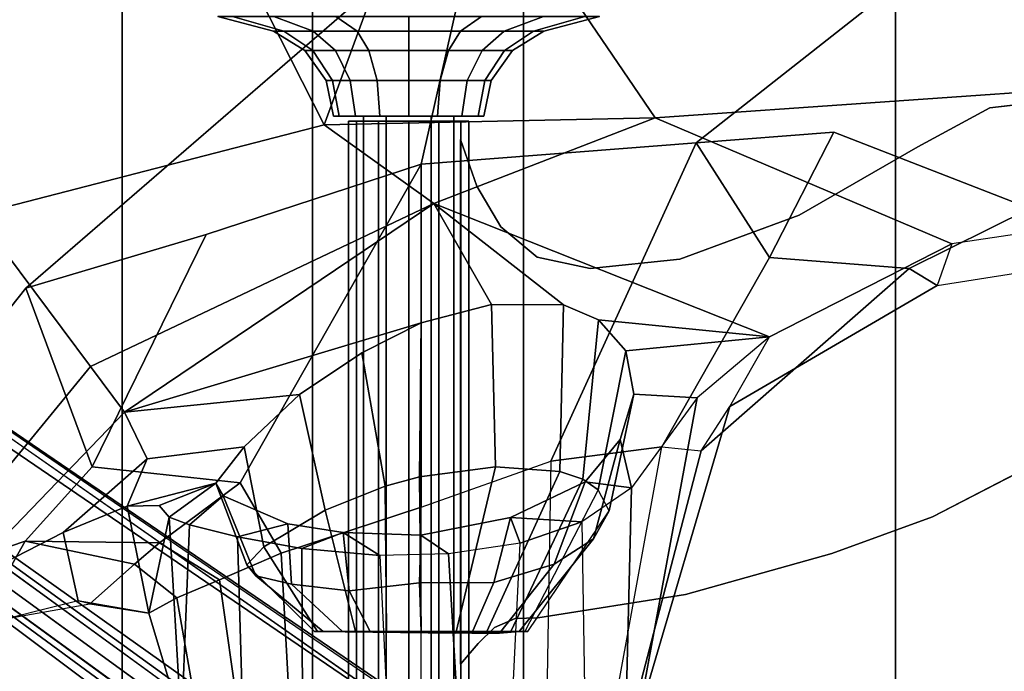
# Model space of a CAD drawing. Units: inches. Extents: x -2 to 147, y -6 to 163.
# Drawn here: x 36 to 40, y 35 to 38 of the extents above; entities that cross this region are included whole.
import ezdxf

# ---------------------------------------------------------------- set-up
doc = ezdxf.new("R2010")
doc.units = ezdxf.units.IN
doc.header["$MEASUREMENT"] = 0
for name, color, linetype in [('SEAT-BASE', 5, 'Continuous'), ('SEAT-FABRIC', 5, 'Continuous'), ('SEAT-FRAME', 5, 'Continuous'), ('SEAT-KNOBS', 5, 'Continuous')]:
    doc.layers.add(name, color=color, linetype=linetype)

# ---------------------------------------------------------------- blocks, each defined once
blk = doc.blocks.new('1MIRRA2_ARMS_ADJLUMBAR_BFLY_0T')
at = {"layer": 'SEAT-BASE'}
for points in [[(1.7863, -0.4276, 8.1735), (10.3371, -7.0385, 4.7238), (10.356, -6.9741, 4.6477), (1.8134, -0.3629, 8.0987)], [(1.7863, -0.4276, 8.1735), (10.3371, -7.0385, 4.7238), (10.356, -6.9741, 4.6477), (1.8134, -0.3629, 8.0987)], [(1.7993, -0.3787, 7.9856), (1.8134, -0.3629, 8.0987), (10.356, -6.9741, 4.6477), (9.8102, -6.5535, 4.8238)], [(1.7993, -0.3787, 7.9856), (1.8134, -0.3629, 8.0987), (10.356, -6.9741, 4.6477), (9.8102, -6.5535, 4.8238)], [(1.7993, -0.3787, 7.9856), (1.7602, -0.4671, 7.914), (9.8102, -6.5535, 4.8238), (1.7993, -0.3787, 7.9856)], [(1.7993, -0.3787, 7.9856), (1.7602, -0.4671, 7.914), (9.8102, -6.5535, 4.8238), (1.7993, -0.3787, 7.9856)], [(1.3725, -0.9972, 8.2213), (10.1127, -7.3473, 4.7639), (10.3371, -7.0385, 4.7238), (1.7863, -0.4276, 8.1735)], [(1.3725, -0.9972, 8.2213), (10.1127, -7.3473, 4.7639), (10.3371, -7.0385, 4.7238), (1.7863, -0.4276, 8.1735)], [(9.8884, -7.6561, 4.7238), (10.1127, -7.3473, 4.7639), (1.3725, -0.9972, 8.2213), (0.9587, -1.5667, 8.1735)], [(9.8884, -7.6561, 4.7238), (10.1127, -7.3473, 4.7639), (1.3725, -0.9972, 8.2213), (0.9587, -1.5667, 8.1735)], [(1.6956, -1.1566, 5.2504), (9.3425, -6.7124, 3.6462), (9.2995, -6.7565, 3.5938), (1.6526, -1.2007, 5.1979)], [(1.6956, -1.1566, 5.2504), (9.3425, -6.7124, 3.6462), (9.2995, -6.7565, 3.5938), (1.6526, -1.2007, 5.1979)], [(9.2995, -6.7565, 3.5938), (9.2709, -6.811, 3.6462), (1.624, -1.2552, 5.2504), (1.6526, -1.2007, 5.1979)], [(9.2995, -6.7565, 3.5938), (9.2709, -6.811, 3.6462), (1.624, -1.2552, 5.2504), (1.6526, -1.2007, 5.1979)], [(9.2642, -7.3049, 4.8238), (0.9882, -1.5297, 7.914), (0.9162, -1.5942, 7.9856)], [(9.2642, -7.3049, 4.8238), (0.9882, -1.5297, 7.914), (0.9162, -1.5942, 7.9856)], [(9.8329, -7.6941, 4.6477), (9.8884, -7.6561, 4.7238), (0.9587, -1.5667, 8.1735), (0.9055, -1.6125, 8.0987)], [(9.8329, -7.6941, 4.6477), (9.8884, -7.6561, 4.7238), (0.9587, -1.5667, 8.1735), (0.9055, -1.6125, 8.0987)], [(9.8329, -7.6941, 4.6477), (0.9055, -1.6125, 8.0987), (0.9162, -1.5942, 7.9856), (9.2642, -7.3049, 4.8238)], [(9.8329, -7.6941, 4.6477), (0.9055, -1.6125, 8.0987), (0.9162, -1.5942, 7.9856), (9.2642, -7.3049, 4.8238)]]:
    blk.add_3dface(points, dxfattribs=at)
for points, invisible_edges in [([(9.5716, -6.849, 4.2852), (1.665, -0.9554, 7.4174), (1.7602, -0.4671, 7.914), (9.8102, -6.5535, 4.8238)], 10), ([(9.5716, -6.849, 4.2852), (1.665, -0.9554, 7.4174), (1.7602, -0.4671, 7.914), (9.8102, -6.5535, 4.8238)], 10), ([(1.665, -0.9554, 7.4174), (9.5716, -6.8489, 4.2869), (9.5717, -6.8603, 4.0374), (1.6883, -1.0877, 6.7519)], 8), ([(1.665, -0.9554, 7.4174), (9.5716, -6.8489, 4.2869), (9.5717, -6.8603, 4.0374), (1.6883, -1.0877, 6.7519)], 8), ([(9.3425, -6.7124, 3.6462), (1.6956, -1.1566, 5.2504), (1.6883, -1.0877, 6.7519), (9.5717, -6.8603, 4.0374)], 10), ([(9.3425, -6.7124, 3.6462), (1.6956, -1.1566, 5.2504), (1.6883, -1.0877, 6.7519), (9.5717, -6.8603, 4.0374)], 10), ([(9.4823, -6.9832, 4.0374), (9.4714, -6.9867, 4.2869), (1.4232, -1.2883, 7.4174), (1.5562, -1.2695, 6.7519)], 5), ([(9.4823, -6.9832, 4.0374), (9.4714, -6.9867, 4.2869), (1.4232, -1.2883, 7.4174), (1.5562, -1.2695, 6.7519)], 5), ([(1.5562, -1.2695, 6.7519), (1.624, -1.2552, 5.2504), (9.2709, -6.811, 3.6462), (9.4823, -6.9832, 4.0374)], 5), ([(1.5562, -1.2695, 6.7519), (1.624, -1.2552, 5.2504), (9.2709, -6.811, 3.6462), (9.4823, -6.9832, 4.0374)], 5), ([(0.9882, -1.5297, 7.914), (1.4232, -1.2883, 7.4174), (9.4716, -6.9867, 4.2852), (9.2642, -7.3049, 4.8238)], 5), ([(0.9882, -1.5297, 7.914), (1.4232, -1.2883, 7.4174), (9.4716, -6.9867, 4.2852), (9.2642, -7.3049, 4.8238)], 5)]:
    blk.add_3dface(points, dxfattribs=dict(at, invisible_edges=invisible_edges))
at = {"layer": 'SEAT-FABRIC'}
for points in [[(3.665, 9.2496, 19.5471), (2.3685, 9.1702, 19.4972), (2.3685, -9.1702, 19.4972), (3.665, -9.2496, 19.5471)], [(3.665, 9.2496, 19.5471), (3.665, -9.2496, 19.5471), (5.2123, -9.1811, 19.536), (5.2123, 9.1811, 19.536)], [(6.091, 8.9958, 19.4403), (5.2123, 9.1811, 19.536), (5.2123, -9.1811, 19.536), (6.091, -8.9958, 19.4403)], [(6.091, 8.9958, 19.4403), (6.091, -8.9958, 19.4403), (6.8823, -8.801, 19.3389), (6.8823, 8.801, 19.3389)], [(7.7312, 8.389, 19.1787), (6.8823, 8.801, 19.3389), (6.8823, -8.801, 19.3389), (7.7312, -8.389, 19.1787)]]:
    blk.add_3dface(points, dxfattribs=at)
at = {"layer": 'SEAT-FRAME'}
for points in [[(7.2858, -5.539, 17.5982), (8.4293, -5.149, 17.8779), (8.0806, -4.7658, 17.6066), (7.4808, -5.1965, 17.4293)], [(4.3534, -6.0988, 16.5305), (4.1881, -6.388, 16.4481), (4.4899, -6.1342, 16.0925), (4.7353, -4.8034, 16.0106)], [(4.4731, -5.9136, 16.6599), (4.3534, -6.0988, 16.5305), (4.7353, -4.8034, 16.0106), (4.7636, -4.8031, 16.2466)], [(4.8423, -4.8031, 16.5439), (4.6372, -5.9309, 16.9481), (4.4731, -5.9136, 16.6599), (4.7636, -4.8031, 16.2466)], [(4.4899, -6.1342, 16.0925), (4.7632, -5.7603, 15.536), (4.7861, -4.8032, 15.866), (4.7353, -4.8034, 16.0106)], [(5.0994, -5.8716, 17.2645), (5.1162, -4.8031, 16.9007), (4.8423, -4.8031, 16.5439), (4.6372, -5.9309, 16.9481)], [(4.7861, -4.8032, 15.866), (4.7632, -5.7603, 15.536), (4.97, -5.6189, 15.3008), (4.9573, -4.8437, 15.5397)], [(5.638, -4.8031, 17.0962), (5.638, -5.6795, 17.2951), (5.0994, -5.8716, 17.2645), (5.1162, -4.8031, 16.9007)], [(6.2206, -5.4884, 17.1411), (6.1834, -4.8032, 16.9359), (5.638, -4.8031, 17.0962), (5.638, -5.6795, 17.2951)], [(6.3961, -4.8033, 16.7517), (6.1834, -4.8032, 16.9359), (6.2206, -5.4884, 17.1411), (6.4771, -5.377, 16.9552)], [(6.6546, -5.3033, 16.8243), (6.5678, -4.8032, 16.472), (6.3961, -4.8033, 16.7517), (6.4771, -5.377, 16.9552)], [(6.6415, -4.8031, 16.1329), (6.5678, -4.8032, 16.472), (6.6546, -5.3033, 16.8243), (6.7712, -5.2382, 16.5914)], [(6.6387, -4.8032, 16.0097), (6.6875, -5.6377, 15.8955), (6.6032, -5.6059, 15.6486), (6.6333, -4.8405, 15.9406)], [(6.7712, -5.2382, 16.5914), (6.6875, -5.6377, 15.8955), (6.6387, -4.8032, 16.0097), (6.6415, -4.8031, 16.1329)], [(4.97, -5.6189, 15.3008), (4.9573, -4.8437, 15.5397), (5.2596, -4.8465, 15.2148), (5.2263, -5.5303, 15.1392)], [(5.2596, -4.8465, 15.2148), (5.2263, -5.5303, 15.1392), (5.5246, -5.4858, 15.0582), (5.4877, -4.8472, 15.1246)], [(5.8109, -5.4792, 15.0625), (5.78, -4.8474, 15.1138), (5.4877, -4.8472, 15.1246), (5.5246, -5.4858, 15.0582)], [(6.1322, -4.8468, 15.2401), (6.135, -5.5082, 15.1688), (5.8109, -5.4792, 15.0625), (5.78, -4.8474, 15.1138)], [(6.4027, -5.5569, 15.3674), (6.135, -5.5082, 15.1688), (6.1322, -4.8468, 15.2401), (6.3815, -4.8453, 15.4382)], [(6.6333, -4.8405, 15.9406), (6.6032, -5.6059, 15.6486), (6.4027, -5.5569, 15.3674), (6.3815, -4.8453, 15.4382)], [(6.8728, -6.0751, 17.4037), (7.5774, -5.3436, 17.2643), (8.1864, -4.8373, 17.4223), (7.014, -6.2656, 17.638)], [(8.5208, -5.3083, 17.6849), (7.4872, -6.8973, 18.0068), (7.014, -6.2656, 17.638), (8.1864, -4.8373, 17.4223)], [(5.1948, -5.163, 16.0555), (4.8559, -5.6649, 16.1286), (4.902, -5.7516, 16.414), (5.2069, -5.163, 16.2015)], [(4.9211, -5.5476, 15.8523), (5.2308, -5.163, 15.9134), (5.1948, -5.163, 16.0555), (4.8559, -5.6649, 16.1286)], [(4.902, -5.7516, 16.414), (5.2069, -5.163, 16.2015), (5.2658, -5.163, 16.3356), (4.966, -5.7959, 16.5516)], [(5.3117, -5.1554, 15.7909), (5.2308, -5.163, 15.9134), (4.9211, -5.5476, 15.8523), (5.0843, -5.4425, 15.6128)], [(5.2658, -5.163, 16.3356), (5.365, -5.163, 16.4434), (5.0608, -5.8289, 16.6776), (4.966, -5.7959, 16.5516)], [(5.0608, -5.8289, 16.6776), (5.365, -5.163, 16.4434), (5.4936, -5.1554, 16.5124), (5.3297, -5.8476, 16.8593)], [(5.3362, -5.367, 15.4428), (5.4272, -5.1554, 15.7011), (5.3117, -5.1554, 15.7909), (5.0843, -5.4425, 15.6128)], [(5.8502, -5.163, 15.7008), (5.1948, -5.163, 16.0555), (5.2308, -5.163, 15.9134), (5.6384, -5.163, 15.6472)], [(5.2069, -5.163, 16.2015), (5.1948, -5.163, 16.0555), (5.8502, -5.163, 15.7008), (5.9658, -5.163, 15.7908)], [(6.0459, -5.163, 15.9134), (5.2658, -5.163, 16.3356), (5.2069, -5.163, 16.2015), (5.9658, -5.163, 15.7908)], [(5.2308, -5.163, 15.9134), (5.3117, -5.1554, 15.7909), (5.4272, -5.1554, 15.7011), (5.6384, -5.163, 15.6472)], [(5.365, -5.163, 16.4434), (5.2658, -5.163, 16.3356), (6.0459, -5.163, 15.9134), (6.0819, -5.163, 16.0555)], [(5.4936, -5.1554, 16.5124), (5.6384, -5.1618, 16.536), (5.6452, -5.8061, 16.9087), (5.3297, -5.8476, 16.8593)], [(5.645, -5.3649, 15.367), (5.6384, -5.163, 15.6472), (5.4272, -5.1554, 15.7011), (5.3362, -5.367, 15.4428)], [(6.0698, -5.163, 16.2015), (5.4936, -5.1554, 16.5124), (5.365, -5.163, 16.4434), (6.0819, -5.163, 16.0555)], [(5.3839, -8.2345, 18.7227), (7.8992, -7.9022, 18.4868), (8.4293, -5.149, 17.8779), (7.2837, -6.5915, 18.1446)], [(5.6384, -5.1618, 16.536), (5.4936, -5.1554, 16.5124), (6.0698, -5.163, 16.2015), (5.9117, -5.163, 16.4434)], [(5.6452, -5.8061, 16.9087), (5.6384, -5.1618, 16.536), (5.7829, -5.163, 16.5132), (5.7883, -5.7666, 16.8852)], [(5.7829, -5.163, 16.5132), (5.7829, -5.163, 16.5132), (5.6384, -5.1618, 16.536), (5.9117, -5.163, 16.4434)], [(5.8502, -5.163, 15.7008), (5.6384, -5.163, 15.6472), (5.645, -5.3649, 15.367), (5.938, -5.3315, 15.4524)], [(5.7829, -5.163, 16.5132), (5.9117, -5.163, 16.4434), (6.0376, -5.6671, 16.7659), (5.7883, -5.7666, 16.8852)], [(6.1778, -5.3592, 15.6268), (5.9658, -5.163, 15.7908), (5.8502, -5.163, 15.7008), (5.938, -5.3315, 15.4524)], [(6.0376, -5.6671, 16.7659), (5.9117, -5.163, 16.4434), (6.0698, -5.163, 16.2015), (6.2935, -5.5143, 16.451)], [(6.0459, -5.163, 15.9134), (5.9658, -5.163, 15.7908), (6.1778, -5.3592, 15.6268), (6.3269, -5.3938, 15.882)], [(6.3638, -5.44, 16.174), (6.0819, -5.163, 16.0555), (6.0459, -5.163, 15.9134), (6.3269, -5.3938, 15.882)], [(6.0698, -5.163, 16.2015), (6.0819, -5.163, 16.0555), (6.3638, -5.44, 16.174), (6.2935, -5.5143, 16.451)], [(7.2837, -6.5915, 18.1446), (8.4293, -5.149, 17.8779), (7.2858, -5.539, 17.5982), (7.0076, -5.8482, 17.6925)], [(7.2858, -5.539, 17.5982), (7.4808, -5.1965, 17.4293), (7.0166, -5.2784, 17.0552), (6.8317, -5.4421, 17.1807)], [(7.0166, -5.2784, 17.0552), (7.0662, -5.2897, 17.0269), (7.488, -5.1846, 17.4021), (7.4808, -5.1965, 17.4293)], [(7.0662, -5.2897, 17.0269), (7.488, -5.1846, 17.4021), (7.5775, -5.3436, 17.2643), (7.1282, -5.5748, 16.9351)], [(6.6546, -5.3033, 16.8243), (6.8317, -5.4421, 17.1807), (7.0166, -5.2784, 17.0552), (6.7718, -5.2384, 16.5924)], [(6.8615, -5.6844, 16.5633), (6.7284, -5.6868, 16.1702), (6.6875, -5.6377, 15.8955), (6.7712, -5.2382, 16.5914)], [(6.8615, -5.6844, 16.5633), (6.7712, -5.2382, 16.5914), (7.0662, -5.2897, 17.0269), (7.1282, -5.5748, 16.9351)], [(6.7712, -5.2382, 16.5914), (6.7712, -5.2382, 16.5914), (7.0166, -5.2784, 17.0552), (7.0662, -5.2897, 17.0269)], [(6.7276, -5.5312, 17.243), (6.8317, -5.4421, 17.1807), (6.6546, -5.3033, 16.8243), (6.4771, -5.377, 16.9552)], [(5.2663, -5.6363, 15.3675), (5.3362, -5.367, 15.4428), (5.0843, -5.4425, 15.6128), (4.9556, -5.7853, 15.6152)], [(5.645, -5.3649, 15.367), (5.3362, -5.367, 15.4428), (5.2663, -5.6363, 15.3675), (5.6394, -5.5631, 15.2906)], [(5.9636, -5.5739, 15.3577), (5.938, -5.3315, 15.4524), (5.645, -5.3649, 15.367), (5.6394, -5.5631, 15.2906)], [(6.1778, -5.3592, 15.6268), (5.938, -5.3315, 15.4524), (5.9636, -5.5739, 15.3577), (6.1928, -5.6111, 15.5033)], [(6.4628, -5.7263, 15.9301), (6.3269, -5.3938, 15.882), (6.1778, -5.3592, 15.6268), (6.1928, -5.6111, 15.5033)], [(6.7781, -5.8803, 17.0146), (7.1282, -5.5748, 16.9351), (7.5775, -5.3436, 17.2643), (6.8728, -6.0751, 17.4037)], [(6.2206, -5.4884, 17.1411), (6.391, -5.781, 17.3965), (6.7276, -5.5312, 17.243), (6.4771, -5.377, 16.9552)], [(6.3638, -5.44, 16.174), (6.3269, -5.3938, 15.882), (6.4628, -5.7263, 15.9301), (6.4926, -5.779, 16.1449)], [(5.0843, -5.4425, 15.6128), (4.9211, -5.5476, 15.8523), (4.81, -5.9611, 15.8702), (4.9556, -5.7853, 15.6152)], [(6.3746, -5.9309, 16.5397), (6.2935, -5.5143, 16.451), (6.3638, -5.44, 16.174), (6.4926, -5.779, 16.1449)], [(6.7276, -5.5312, 17.243), (6.7276, -5.5312, 17.243), (7.2858, -5.539, 17.5982), (6.8317, -5.4421, 17.1807)], [(5.5246, -5.4858, 15.0582), (5.6394, -5.5631, 15.2906), (5.2663, -5.6363, 15.3675), (5.2263, -5.5303, 15.1392)], [(5.9635, -5.5739, 15.3577), (5.6394, -5.5631, 15.2906), (5.5246, -5.4858, 15.0582), (5.8109, -5.4792, 15.0625)], [(6.391, -5.781, 17.3965), (6.2206, -5.4884, 17.1411), (5.638, -5.6795, 17.2951), (5.6384, -7.1063, 18.1592)], [(5.8109, -5.4792, 15.0625), (6.135, -5.5082, 15.1688), (5.9636, -5.5739, 15.3577), (5.8109, -5.4792, 15.0625)], [(5.2663, -5.6363, 15.3675), (5.2663, -5.6363, 15.3675), (4.97, -5.6189, 15.3008), (5.2263, -5.5303, 15.1392)], [(6.4027, -5.5569, 15.3674), (6.1928, -5.6111, 15.5033), (5.9636, -5.5739, 15.3577), (6.135, -5.5082, 15.1688)], [(6.0376, -5.6671, 16.7659), (6.2935, -5.5143, 16.451), (6.3746, -5.9309, 16.5397), (6.1451, -6.1488, 16.8235)], [(7.2858, -5.539, 17.5982), (6.7276, -5.5312, 17.243), (6.391, -5.781, 17.3965), (7.0076, -5.8482, 17.6925)], [(4.81, -5.9611, 15.8702), (4.9211, -5.5476, 15.8523), (4.8559, -5.6649, 16.1286), (4.7535, -6.1506, 16.1435)], [(6.4628, -5.7263, 15.9301), (6.1928, -5.6111, 15.5033), (6.4027, -5.5569, 15.3674), (6.6032, -5.6059, 15.6486)], [(6.6875, -5.6377, 15.8955), (6.4926, -5.779, 16.1449), (6.4628, -5.7263, 15.9301), (6.6032, -5.6059, 15.6486)], [(6.8615, -5.6844, 16.5633), (7.1282, -5.5748, 16.9351), (6.7781, -5.8803, 17.0146), (6.8615, -5.6844, 16.5633)], [(4.97, -5.6189, 15.3008), (5.2663, -5.6363, 15.3675), (4.9556, -5.7853, 15.6152), (4.7632, -5.7603, 15.536)], [(6.4926, -5.779, 16.1449), (6.4926, -5.779, 16.1449), (6.6875, -5.6377, 15.8955), (6.7284, -5.6868, 16.1702)], [(5.638, -5.6795, 17.2951), (5.0994, -5.8716, 17.2645), (4.4938, -7.1951, 18.0915), (5.6384, -7.1063, 18.1592)], [(4.8559, -5.6649, 16.1286), (4.902, -5.7516, 16.414), (4.7867, -6.3299, 16.4201), (4.7535, -6.1506, 16.1435)], [(5.8848, -6.3215, 16.9696), (5.7883, -5.7666, 16.8852), (6.0376, -5.6671, 16.7659), (6.1451, -6.1488, 16.8235)], [(6.3746, -5.9309, 16.5397), (6.4926, -5.779, 16.1449), (6.8615, -5.6844, 16.5635), (6.7781, -5.8803, 17.0146)], [(6.8615, -5.6844, 16.5633), (6.4926, -5.779, 16.1449), (6.7284, -5.6868, 16.1702), (6.8615, -5.6844, 16.5633)], [(4.81, -5.9611, 15.8702), (4.7535, -6.1506, 16.1435), (4.4899, -6.1342, 16.0925), (4.7632, -5.7603, 15.536)], [(4.7632, -5.7603, 15.536), (4.9556, -5.7853, 15.6152), (4.81, -5.9611, 15.8702), (4.7632, -5.7603, 15.536)], [(4.7867, -6.3299, 16.4201), (4.902, -5.7516, 16.414), (4.966, -5.7959, 16.5516), (4.8998, -6.4598, 16.6603)], [(5.6452, -5.8061, 16.9087), (5.7883, -5.7666, 16.8852), (5.8848, -6.3215, 16.9696), (5.6384, -6.4472, 17.0222)], [(4.966, -5.7959, 16.5516), (5.0608, -5.8289, 16.6776), (5.0461, -6.5216, 16.8236), (4.8998, -6.4598, 16.6603)], [(5.3454, -6.5231, 16.9806), (5.3297, -5.8476, 16.8593), (5.6452, -5.8061, 16.9087), (5.6384, -6.4472, 17.0222)], [(7.0076, -5.8482, 17.6925), (6.391, -5.781, 17.3965), (5.6384, -7.1063, 18.1592), (6.5335, -6.8147, 18.1229)], [(5.0608, -5.8289, 16.6776), (5.3297, -5.8476, 16.8593), (5.3454, -6.5231, 16.9806), (5.0461, -6.5216, 16.8236)], [(7.0076, -5.8482, 17.6925), (6.5335, -6.8147, 18.1229), (7.2837, -6.5915, 18.1446), (7.0076, -5.8482, 17.6925)], [(5.0994, -5.8716, 17.2645), (4.6372, -5.9309, 16.9481), (4.1884, -6.7178, 17.6004), (4.4938, -7.1951, 18.0915)], [(6.8728, -6.0751, 17.4037), (6.1451, -6.1488, 16.8235), (6.3746, -5.9309, 16.5397), (6.7781, -5.8803, 17.0146)], [(4.4731, -5.9136, 16.6599), (4.3534, -6.0988, 16.5305), (3.4907, -6.6021, 17.0677), (3.6079, -6.6721, 17.3134)], [(4.1884, -6.7178, 17.6004), (4.6372, -5.9309, 16.9481), (4.4731, -5.9136, 16.6599), (3.6079, -6.6721, 17.3134)], [(3.4305, -6.7754, 17.014), (3.4907, -6.6021, 17.0677), (4.3534, -6.0988, 16.5305), (4.1881, -6.388, 16.4481)], [(5.5859, -6.943, 17.7091), (5.3454, -6.5231, 16.9806), (5.6384, -6.4472, 17.0222), (6.8728, -6.0751, 17.4037)], [(6.8728, -6.0751, 17.4037), (6.8728, -6.0751, 17.4037), (7.014, -6.2656, 17.638), (5.5859, -6.943, 17.7091)], [(5.8848, -6.3215, 16.9696), (6.1451, -6.1488, 16.8235), (6.8728, -6.0751, 17.4037), (5.6384, -6.4472, 17.0222)], [(4.4899, -6.1342, 16.0925), (4.7535, -6.1506, 16.1435), (4.7867, -6.3299, 16.4201), (4.1881, -6.388, 16.4481)], [(7.014, -6.2656, 17.638), (7.4872, -6.8973, 18.0068), (6.0426, -7.2708, 18.0793), (5.5859, -6.943, 17.7091)], [(4.1881, -6.388, 16.4481), (4.1881, -6.388, 16.4481), (4.7867, -6.3299, 16.4201), (4.8998, -6.4598, 16.6603)], [(5.5859, -6.943, 17.7091), (4.6643, -7.3001, 17.8854), (3.4305, -6.7754, 17.014), (4.1881, -6.388, 16.4481)], [(4.8998, -6.4598, 16.6603), (5.0461, -6.5216, 16.8236), (5.5859, -6.943, 17.7091), (4.1881, -6.388, 16.4481)], [(5.5859, -6.943, 17.7091), (5.0461, -6.5216, 16.8236), (5.3454, -6.5231, 16.9806), (5.5859, -6.943, 17.7091)], [(6.5335, -6.8147, 18.1229), (5.6384, -7.1063, 18.1592), (5.3839, -8.2345, 18.7227), (7.2837, -6.5915, 18.1446)], [(2.6629, -6.7329, 17.2537), (2.4785, -6.9165, 17.1929), (3.4305, -6.7754, 17.014), (3.4907, -6.6021, 17.0677)], [(3.6079, -6.6721, 17.3134), (3.4907, -6.6021, 17.0677), (2.6629, -6.7329, 17.2537), (3.1037, -6.9222, 17.6039)], [(3.9207, -7.2395, 18.0576), (4.1884, -6.7178, 17.6004), (3.6079, -6.6721, 17.3134), (3.1037, -6.9222, 17.6039)], [(4.1884, -6.7178, 17.6004), (4.1884, -6.7178, 17.6004), (3.9207, -7.2395, 18.0576), (4.4938, -7.1951, 18.0915)], [(3.4305, -6.7754, 17.014), (4.6643, -7.3001, 17.8854), (2.7536, -7.432, 17.7612), (2.4785, -6.9165, 17.1929)], [(3.1037, -6.9222, 17.6039), (2.9039, -8.4456, 18.6826), (4.4938, -7.1951, 18.0915), (3.9207, -7.2395, 18.0576)], [(6.0426, -7.2708, 18.0793), (7.4872, -6.8973, 18.0068), (8.2405, -8.0905, 18.2392), (6.9144, -8.9897, 18.5513)], [(6.0426, -7.2708, 18.0793), (4.6643, -7.3001, 17.8854), (5.5859, -6.943, 17.7091), (6.0426, -7.2708, 18.0793)], [(4.4938, -7.1951, 18.0915), (2.9039, -8.4456, 18.6826), (5.3839, -8.2345, 18.7227), (5.6384, -7.1063, 18.1592)], [(6.0426, -7.2708, 18.0793), (6.0426, -7.2708, 18.0793), (5.5526, -8.6043, 18.5832), (4.6643, -7.3001, 17.8854)], [(5.5526, -8.6043, 18.5832), (6.0426, -7.2708, 18.0793), (6.9144, -8.9897, 18.5513), (5.5526, -8.6043, 18.5832)], [(5.5526, -8.6043, 18.5832), (2.9652, -8.8375, 18.5848), (2.7536, -7.432, 17.7612), (4.6643, -7.3001, 17.8854)]]:
    blk.add_3dface(points, dxfattribs=at)
at = {"layer": 'SEAT-KNOBS'}
for points in [[(5.5966, -7.3059, 13.8278), (5.5966, -1.4918, 13.8278), (5.5029, -1.4918, 13.6654), (5.5029, -7.3059, 13.6654)], [(5.5029, -7.3059, 13.6654), (5.5029, -1.4918, 13.6654), (5.5966, -1.4918, 13.5031), (5.5966, -7.3059, 13.5031)], [(5.5966, -7.3059, 13.5031), (5.5966, -1.4918, 13.5031), (5.7841, -1.4918, 13.5031), (5.7841, -7.3059, 13.5031)], [(5.7841, -7.3059, 13.8278), (5.7841, -1.4918, 13.8278), (5.5966, -1.4918, 13.8278), (5.5966, -7.3059, 13.8278)], [(5.8779, -7.3059, 13.6654), (5.8779, -1.4918, 13.6654), (5.7841, -1.4918, 13.8278), (5.7841, -7.3059, 13.8278)], [(5.7841, -7.3059, 13.5031), (5.7841, -1.4918, 13.5031), (5.8779, -1.4918, 13.6654), (5.8779, -7.3059, 13.6654)], [(5.4739, -2.5984, 13.7904), (5.4404, -2.5984, 13.6654), (5.4404, -7.2859, 13.6654), (5.4739, -7.2859, 13.7904)], [(5.4404, -2.5984, 13.6654), (5.4739, -2.5984, 13.5404), (5.4739, -7.2859, 13.5404), (5.4404, -7.2859, 13.6654)], [(5.4739, -2.5984, 13.5404), (5.5654, -2.5984, 13.4489), (5.5654, -7.2859, 13.4489), (5.4739, -7.2859, 13.5404)], [(5.5654, -2.5984, 13.882), (5.4739, -2.5984, 13.7904), (5.4739, -7.2859, 13.7904), (5.5654, -7.2859, 13.882)], [(5.5654, -2.5984, 13.4489), (5.6904, -2.5984, 13.4154), (5.6904, -7.2859, 13.4154), (5.5654, -7.2859, 13.4489)], [(5.6904, -2.5984, 13.9154), (5.5654, -2.5984, 13.882), (5.5654, -7.2859, 13.882), (5.6904, -7.2859, 13.9154)], [(5.6904, -2.5984, 13.4154), (5.8154, -2.5984, 13.4489), (5.8154, -7.2859, 13.4489), (5.6904, -7.2859, 13.4154)], [(5.8154, -2.5984, 13.882), (5.6904, -2.5984, 13.9154), (5.6904, -7.2859, 13.9154), (5.8154, -7.2859, 13.882)], [(5.8154, -2.5984, 13.4489), (5.9069, -2.5984, 13.5404), (5.9069, -7.2859, 13.5404), (5.8154, -7.2859, 13.4489)], [(5.9069, -2.5984, 13.7904), (5.8154, -2.5984, 13.882), (5.8154, -7.2859, 13.882), (5.9069, -7.2859, 13.7904)], [(5.9404, -2.5984, 13.6654), (5.9069, -2.5984, 13.7904), (5.9069, -7.2859, 13.7904), (5.9404, -7.2859, 13.6654)], [(5.9069, -2.5984, 13.5404), (5.9404, -2.5984, 13.6654), (5.9404, -7.2859, 13.6654), (5.9069, -7.2859, 13.5404)], [(5.1529, -5.2198, 13.5404), (4.5384, -5.3168, 13.5404), (4.5384, -5.3168, 13.7904), (5.1529, -5.2198, 13.7904)], [(4.5384, -5.3168, 13.5404), (3.9294, -5.4872, 13.5404), (3.9294, -5.4872, 13.7904), (4.5384, -5.3168, 13.7904)], [(3.9294, -5.4872, 13.5404), (3.5104, -5.6399, 13.5404), (3.5104, -5.6399, 13.7904), (3.9294, -5.4872, 13.7904)], [(3.5104, -5.6399, 13.5404), (2.924, -5.9428, 13.5404), (2.924, -5.9428, 13.7904), (3.5104, -5.6399, 13.7904)], [(5.4739, -7.2859, 13.7904), (5.4404, -7.2859, 13.6654), (5.9069, -7.2859, 13.7904), (5.8154, -7.2859, 13.882)], [(5.4739, -7.2859, 13.5404), (5.9404, -7.2859, 13.6654), (5.9069, -7.2859, 13.7904), (5.4404, -7.2859, 13.6654)], [(5.4739, -7.2859, 13.5404), (5.5654, -7.2859, 13.4489), (5.9069, -7.2859, 13.5404), (5.9404, -7.2859, 13.6654)], [(5.4739, -7.2859, 13.7904), (5.8154, -7.2859, 13.882), (5.6904, -7.2859, 13.9154), (5.5654, -7.2859, 13.882)], [(5.6904, -7.2859, 13.4154), (5.8154, -7.2859, 13.4489), (5.9069, -7.2859, 13.5404), (5.5654, -7.2859, 13.4489)], [(5.3468, -7.4553, 13.6654), (5.373, -7.4553, 13.7969), (5.4017, -7.3059, 13.785), (5.3779, -7.3059, 13.6654)], [(5.373, -7.4553, 13.534), (5.3468, -7.4553, 13.6654), (5.3779, -7.3059, 13.6654), (5.4017, -7.3059, 13.5459)], [(5.373, -7.4553, 13.7969), (5.4475, -7.4553, 13.9084), (5.4694, -7.3059, 13.8864), (5.4017, -7.3059, 13.785)], [(5.4475, -7.4553, 13.4225), (5.373, -7.4553, 13.534), (5.4017, -7.3059, 13.5459), (5.4694, -7.3059, 13.4445)], [(5.4017, -7.3059, 13.5459), (5.3779, -7.3059, 13.6654), (5.9791, -7.3059, 13.5459), (5.9114, -7.3059, 13.4445)], [(5.4017, -7.3059, 13.785), (6.0029, -7.3059, 13.6654), (5.9791, -7.3059, 13.5459), (5.3779, -7.3059, 13.6654)], [(5.4017, -7.3059, 13.785), (5.4694, -7.3059, 13.8864), (5.9791, -7.3059, 13.785), (6.0029, -7.3059, 13.6654)], [(5.4017, -7.3059, 13.5459), (5.9114, -7.3059, 13.4445), (5.81, -7.3059, 13.3767), (5.4694, -7.3059, 13.4445)], [(5.5589, -7.4553, 13.3481), (5.4475, -7.4553, 13.4225), (5.4694, -7.3059, 13.4445), (5.5708, -7.3059, 13.3767)], [(5.4475, -7.4553, 13.9084), (5.5589, -7.4553, 13.9828), (5.5708, -7.3059, 13.9542), (5.4694, -7.3059, 13.8864)], [(5.5708, -7.3059, 13.9542), (5.9114, -7.3059, 13.8864), (5.9791, -7.3059, 13.785), (5.4694, -7.3059, 13.8864)], [(5.5708, -7.3059, 13.3767), (5.4694, -7.3059, 13.4445), (5.81, -7.3059, 13.3767), (5.6904, -7.3059, 13.3529)], [(5.6904, -7.4553, 13.3219), (5.5589, -7.4553, 13.3481), (5.5708, -7.3059, 13.3767), (5.6904, -7.3059, 13.3529)], [(5.5589, -7.4553, 13.9828), (5.6904, -7.4553, 14.009), (5.6904, -7.3059, 13.9779), (5.5708, -7.3059, 13.9542)], [(5.5708, -7.3059, 13.9542), (5.6904, -7.3059, 13.9779), (5.81, -7.3059, 13.9542), (5.9114, -7.3059, 13.8864)], [(5.8219, -7.4553, 13.3481), (5.6904, -7.4553, 13.3219), (5.6904, -7.3059, 13.3529), (5.81, -7.3059, 13.3767)], [(5.6904, -7.4553, 14.009), (5.8219, -7.4553, 13.9828), (5.81, -7.3059, 13.9542), (5.6904, -7.3059, 13.9779)], [(5.9333, -7.4553, 13.4225), (5.8219, -7.4553, 13.3481), (5.81, -7.3059, 13.3767), (5.9114, -7.3059, 13.4445)], [(5.8219, -7.4553, 13.9828), (5.9333, -7.4553, 13.9084), (5.9114, -7.3059, 13.8864), (5.81, -7.3059, 13.9542)], [(5.9333, -7.4553, 13.9084), (6.0078, -7.4553, 13.7969), (5.9791, -7.3059, 13.785), (5.9114, -7.3059, 13.8864)], [(6.0078, -7.4553, 13.534), (5.9333, -7.4553, 13.4225), (5.9114, -7.3059, 13.4445), (5.9791, -7.3059, 13.5459)], [(6.0078, -7.4553, 13.7969), (6.0339, -7.4553, 13.6654), (6.0029, -7.3059, 13.6654), (5.9791, -7.3059, 13.785)], [(6.0339, -7.4553, 13.6654), (6.0078, -7.4553, 13.534), (5.9791, -7.3059, 13.5459), (6.0029, -7.3059, 13.6654)], [(3.2713, -7.3413, 13.7904), (2.9689, -7.3759, 13.7904), (2.9689, -7.3759, 13.5404), (3.2713, -7.3413, 13.5404)], [(5.2588, -7.58, 13.6654), (5.2917, -7.58, 13.8306), (5.373, -7.4553, 13.7969), (5.3468, -7.4553, 13.6654)], [(5.2917, -7.58, 13.5003), (5.2588, -7.58, 13.6654), (5.3468, -7.4553, 13.6654), (5.373, -7.4553, 13.534)], [(5.3852, -7.58, 13.3603), (5.2917, -7.58, 13.5003), (5.373, -7.4553, 13.534), (5.4475, -7.4553, 13.4225)], [(5.2917, -7.58, 13.8306), (5.3852, -7.58, 13.9706), (5.4475, -7.4553, 13.9084), (5.373, -7.4553, 13.7969)], [(5.5252, -7.58, 13.2668), (5.3852, -7.58, 13.3603), (5.4475, -7.4553, 13.4225), (5.5589, -7.4553, 13.3481)], [(5.3852, -7.58, 13.9706), (5.5252, -7.58, 14.0641), (5.5589, -7.4553, 13.9828), (5.4475, -7.4553, 13.9084)], [(5.6904, -7.58, 13.2339), (5.5252, -7.58, 13.2668), (5.5589, -7.4553, 13.3481), (5.6904, -7.4553, 13.3219)], [(5.5252, -7.58, 14.0641), (5.6904, -7.58, 14.097), (5.6904, -7.4553, 14.009), (5.5589, -7.4553, 13.9828)], [(5.8555, -7.58, 13.2668), (5.6904, -7.58, 13.2339), (5.6904, -7.4553, 13.3219), (5.8219, -7.4553, 13.3481)], [(5.6904, -7.58, 14.097), (5.8555, -7.58, 14.0641), (5.8219, -7.4553, 13.9828), (5.6904, -7.4553, 14.009)], [(5.9955, -7.58, 13.3603), (5.8555, -7.58, 13.2668), (5.8219, -7.4553, 13.3481), (5.9333, -7.4553, 13.4225)], [(5.8555, -7.58, 14.0641), (5.9955, -7.58, 13.9706), (5.9333, -7.4553, 13.9084), (5.8219, -7.4553, 13.9828)], [(6.0891, -7.58, 13.5003), (5.9955, -7.58, 13.3603), (5.9333, -7.4553, 13.4225), (6.0078, -7.4553, 13.534)], [(5.9955, -7.58, 13.9706), (6.0891, -7.58, 13.8306), (6.0078, -7.4553, 13.7969), (5.9333, -7.4553, 13.9084)], [(6.0891, -7.58, 13.8306), (6.1219, -7.58, 13.6654), (6.0339, -7.4553, 13.6654), (6.0078, -7.4553, 13.7969)], [(6.1219, -7.58, 13.6654), (6.0891, -7.58, 13.5003), (6.0078, -7.4553, 13.534), (6.0339, -7.4553, 13.6654)], [(5.1285, -7.6593, 13.6654), (5.1712, -7.6593, 13.8805), (5.2917, -7.58, 13.8306), (5.2588, -7.58, 13.6654)], [(5.1712, -7.6593, 13.4504), (5.1285, -7.6593, 13.6654), (5.2588, -7.58, 13.6654), (5.2917, -7.58, 13.5003)], [(5.293, -7.6593, 13.2681), (5.1712, -7.6593, 13.4504), (5.2917, -7.58, 13.5003), (5.3852, -7.58, 13.3603)], [(5.1712, -7.6593, 13.8805), (5.293, -7.6593, 14.0628), (5.3852, -7.58, 13.9706), (5.2917, -7.58, 13.8306)], [(5.4753, -7.6593, 13.1463), (5.293, -7.6593, 13.2681), (5.3852, -7.58, 13.3603), (5.5252, -7.58, 13.2668)], [(5.293, -7.6593, 14.0628), (5.4753, -7.6593, 14.1846), (5.5252, -7.58, 14.0641), (5.3852, -7.58, 13.9706)], [(5.6904, -7.6593, 13.1035), (5.4753, -7.6593, 13.1463), (5.5252, -7.58, 13.2668), (5.6904, -7.58, 13.2339)], [(5.4753, -7.6593, 14.1846), (5.6904, -7.6593, 14.2274), (5.6904, -7.58, 14.097), (5.5252, -7.58, 14.0641)], [(5.9054, -7.6593, 13.1463), (5.6904, -7.6593, 13.1035), (5.6904, -7.58, 13.2339), (5.8555, -7.58, 13.2668)], [(5.6904, -7.6593, 14.2274), (5.9054, -7.6593, 14.1846), (5.8555, -7.58, 14.0641), (5.6904, -7.58, 14.097)], [(6.0877, -7.6593, 13.2681), (5.9054, -7.6593, 13.1463), (5.8555, -7.58, 13.2668), (5.9955, -7.58, 13.3603)], [(5.9054, -7.6593, 14.1846), (6.0877, -7.6593, 14.0628), (5.9955, -7.58, 13.9706), (5.8555, -7.58, 14.0641)], [(6.2095, -7.6593, 13.4504), (6.0877, -7.6593, 13.2681), (5.9955, -7.58, 13.3603), (6.0891, -7.58, 13.5003)], [(6.0877, -7.6593, 14.0628), (6.2095, -7.6593, 13.8805), (6.0891, -7.58, 13.8306), (5.9955, -7.58, 13.9706)], [(6.2095, -7.6593, 13.8805), (6.2523, -7.6593, 13.6654), (6.1219, -7.58, 13.6654), (6.0891, -7.58, 13.8306)], [(6.2523, -7.6593, 13.6654), (6.2095, -7.6593, 13.4504), (6.0891, -7.58, 13.5003), (6.1219, -7.58, 13.6654)], [(5.1285, -7.6593, 13.6654), (4.8967, -7.7213, 13.6654), (4.9572, -7.7213, 13.9692), (5.1712, -7.6593, 13.8805)], [(5.1712, -7.6593, 13.4504), (4.9572, -7.7213, 13.3617), (4.8967, -7.7213, 13.6654), (5.1285, -7.6593, 13.6654)], [(5.293, -7.6593, 13.2681), (5.1292, -7.7213, 13.1043), (4.9572, -7.7213, 13.3617), (5.1712, -7.6593, 13.4504)], [(5.1712, -7.6593, 13.8805), (4.9572, -7.7213, 13.9692), (5.1292, -7.7213, 14.2266), (5.293, -7.6593, 14.0628)], [(5.4753, -7.6593, 13.1463), (5.3867, -7.7213, 12.9322), (5.1292, -7.7213, 13.1043), (5.293, -7.6593, 13.2681)], [(5.293, -7.6593, 14.0628), (5.1292, -7.7213, 14.2266), (5.3867, -7.7213, 14.3987), (5.4753, -7.6593, 14.1846)], [(5.6904, -7.6593, 13.1035), (5.6904, -7.7213, 12.8718), (5.3867, -7.7213, 12.9322), (5.4753, -7.6593, 13.1463)], [(5.4753, -7.6593, 14.1846), (5.3867, -7.7213, 14.3987), (5.6904, -7.7213, 14.4591), (5.6904, -7.6593, 14.2274)], [(5.9054, -7.6593, 13.1463), (5.9941, -7.7213, 12.9322), (5.6904, -7.7213, 12.8718), (5.6904, -7.6593, 13.1035)], [(5.6904, -7.6593, 14.2274), (5.6904, -7.7213, 14.4591), (5.9941, -7.7213, 14.3987), (5.9054, -7.6593, 14.1846)], [(6.0877, -7.6593, 13.2681), (6.2516, -7.7213, 13.1043), (5.9941, -7.7213, 12.9322), (5.9054, -7.6593, 13.1463)], [(5.9054, -7.6593, 14.1846), (5.9941, -7.7213, 14.3987), (6.2516, -7.7213, 14.2266), (6.0877, -7.6593, 14.0628)], [(6.2095, -7.6593, 13.4504), (6.4236, -7.7213, 13.3617), (6.2516, -7.7213, 13.1043), (6.0877, -7.6593, 13.2681)], [(6.0877, -7.6593, 14.0628), (6.2516, -7.7213, 14.2266), (6.4236, -7.7213, 13.9692), (6.2095, -7.6593, 13.8805)], [(6.2095, -7.6593, 13.8805), (6.4236, -7.7213, 13.9692), (6.484, -7.7213, 13.6654), (6.2523, -7.6593, 13.6654)], [(6.2523, -7.6593, 13.6654), (6.484, -7.7213, 13.6654), (6.4236, -7.7213, 13.3617), (6.2095, -7.6593, 13.4504)]]:
    blk.add_3dface(points, dxfattribs=at)
for points, invisible_edges in [([(5.4747, -5.0273, 13.5404), (5.4012, -5.1131, 13.5404), (5.4012, -5.1131, 13.7904), (5.4747, -5.0273, 13.7904)], 2), ([(5.4061, -7.0155, 13.5404), (5.4012, -5.1131, 13.5404), (5.4747, -5.0273, 13.5404), (5.4747, -7.2089, 13.5404)], 1), ([(5.4747, -5.0273, 13.7904), (5.4012, -5.1131, 13.7904), (5.4061, -7.0155, 13.7904), (5.4747, -7.2089, 13.7904)], 2), ([(5.4061, -7.0155, 13.5404), (5.3073, -6.8456, 13.5404), (5.3337, -5.179, 13.5404), (5.4012, -5.1131, 13.5404)], 10), ([(5.3337, -5.179, 13.7904), (5.3073, -6.8456, 13.7904), (5.4061, -7.0155, 13.7904), (5.4012, -5.1131, 13.7904)], 5), ([(5.4012, -5.1131, 13.5404), (5.3337, -5.179, 13.5404), (5.3337, -5.179, 13.7904), (5.4012, -5.1131, 13.7904)], 10), ([(4.9347, -6.6724, 13.5404), (5.2471, -5.2162, 13.5404), (5.3337, -5.179, 13.5404), (5.1562, -6.7201, 13.5404)], 5), ([(5.3337, -5.179, 13.7904), (5.2471, -5.2162, 13.7904), (4.9347, -6.6724, 13.7904), (5.1562, -6.7201, 13.7904)], 10), ([(5.3337, -5.179, 13.7904), (5.3337, -5.179, 13.7904), (5.1562, -6.7201, 13.7904), (5.3073, -6.8456, 13.7904)], 10), ([(5.1562, -6.7201, 13.5404), (5.3337, -5.179, 13.5404), (5.3337, -5.179, 13.5404), (5.3073, -6.8456, 13.5404)], 5), ([(5.3337, -5.179, 13.5404), (5.2471, -5.2162, 13.5404), (5.2471, -5.2162, 13.7904), (5.3337, -5.179, 13.7904)], 10), ([(4.0655, -6.8939, 13.5404), (4.5384, -5.3168, 13.5404), (5.1529, -5.2198, 13.5404), (4.5624, -6.7117, 13.5404)], 5), ([(5.1529, -5.2198, 13.7904), (4.5384, -5.3168, 13.7904), (4.0655, -6.8939, 13.7904), (4.5624, -6.7117, 13.7904)], 10), ([(4.9347, -6.6724, 13.5404), (4.5624, -6.7117, 13.5404), (5.1529, -5.2198, 13.5404), (5.2471, -5.2162, 13.5404)], 10), ([(5.1529, -5.2198, 13.7904), (4.5624, -6.7117, 13.7904), (4.9347, -6.6724, 13.7904), (5.2471, -5.2162, 13.7904)], 5), ([(5.2471, -5.2162, 13.5404), (5.1529, -5.2198, 13.5404), (5.1529, -5.2198, 13.7904), (5.2471, -5.2162, 13.7904)], 8), ([(4.0655, -6.8939, 13.5404), (3.5714, -7.1785, 13.5404), (3.9294, -5.4872, 13.5404), (4.5384, -5.3168, 13.5404)], 10), ([(3.9294, -5.4872, 13.7904), (3.5714, -7.1785, 13.7904), (4.0655, -6.8939, 13.7904), (4.5384, -5.3168, 13.7904)], 5), ([(3.2713, -7.3413, 13.5404), (3.5104, -5.6399, 13.5404), (3.9294, -5.4872, 13.5404), (3.5714, -7.1785, 13.5404)], 5), ([(3.9294, -5.4872, 13.7904), (3.5104, -5.6399, 13.7904), (3.2713, -7.3413, 13.7904), (3.5714, -7.1785, 13.7904)], 10), ([(3.2713, -7.3413, 13.5404), (2.9689, -7.3759, 13.5404), (2.924, -5.9428, 13.5404), (3.5104, -5.6399, 13.5404)], 10), ([(2.924, -5.9428, 13.7904), (2.9689, -7.3759, 13.7904), (3.2713, -7.3413, 13.7904), (3.5104, -5.6399, 13.7904)], 5), ([(4.5624, -6.7117, 13.7904), (4.5624, -6.7117, 13.5404), (4.9347, -6.6724, 13.5404), (4.9347, -6.6724, 13.7904)], 5), ([(5.1562, -6.7201, 13.5404), (5.1562, -6.7201, 13.7904), (4.9347, -6.6724, 13.7904), (4.9347, -6.6724, 13.5404)], 5), ([(4.0655, -6.8939, 13.7904), (4.0655, -6.8939, 13.5404), (4.5624, -6.7117, 13.5404), (4.5624, -6.7117, 13.7904)], 5), ([(5.3073, -6.8456, 13.5404), (5.3073, -6.8456, 13.7904), (5.1562, -6.7201, 13.7904), (5.1562, -6.7201, 13.5404)], 5), ([(5.4061, -7.0155, 13.5404), (5.4061, -7.0155, 13.7904), (5.3073, -6.8456, 13.7904), (5.3073, -6.8456, 13.5404)], 5), ([(3.5714, -7.1785, 13.7904), (3.5714, -7.1785, 13.5404), (4.0655, -6.8939, 13.5404), (4.0655, -6.8939, 13.7904)], 5), ([(5.4747, -7.2089, 13.5404), (5.4747, -7.2089, 13.7904), (5.4061, -7.0155, 13.7904), (5.4061, -7.0155, 13.5404)], 4), ([(3.2713, -7.3413, 13.7904), (3.2713, -7.3413, 13.5404), (3.5714, -7.1785, 13.5404), (3.5714, -7.1785, 13.7904)], 4)]:
    blk.add_3dface(points, dxfattribs=dict(at, invisible_edges=invisible_edges))

msp = doc.modelspace()

# ---------------------------------------------------------------- block references
at = {"ltscale": 10, "rotation": 180}
msp.add_blockref('1MIRRA2_ARMS_ADJLUMBAR_BFLY_0T', (43.2577, 29.9371, 0), dxfattribs=at)

doc.saveas('drawing.dxf')
